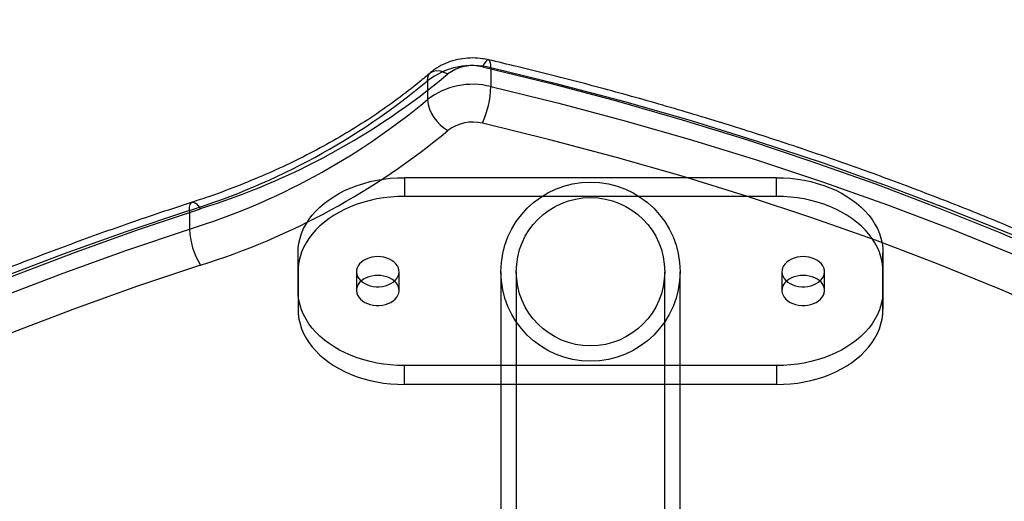
# Model space of a CAD drawing. Units: millimetres. Extents: x 16874 to 20522, y 43598 to 47069.
# Drawn here: x 18600 to 18785, y 45486 to 45576 of the extents above; entities that cross this region are included whole.
import ezdxf

# ---------------------------------------------------------------- set-up
doc = ezdxf.new("R2010")
doc.units = ezdxf.units.MM
doc.header["$LTSCALE"] = 200
doc.layers.add('OTWORY_MONTAŻOWE', color=1, linetype='Continuous')

msp = doc.modelspace()

# ---------------------------------------------------------------- linework, layer by layer
at = {"color": 7, "linetype": 'Continuous', "lineweight": 25}
for p, q in [((18688.46, 45567.43), (18688.46, 45563.89)), ((18676.53, 45564.98), (18676.53, 45561.45)), ((18742.2, 45546.77), (18672.2, 45546.77)), ((18672.2, 45546.77), (18672.2, 45543.24)), ((18742.2, 45543.24), (18742.2, 45546.77)), ((18742.2, 45543.24), (18672.2, 45543.24)), ((18631.77, 45540.62), (18631.77, 45537.08)), ((18652.2, 45525.56), (18652.2, 45532.63)), ((18652.2, 45529.09), (18652.2, 45532.63)), ((18762.2, 45525.56), (18762.2, 45532.63)), ((18762.2, 45532.63), (18762.2, 45529.09)), ((18652.2, 45529.09), (18652.2, 45522.02)), ((18663.2, 45529.09), (18663.2, 45525.56)), ((18671.2, 45525.56), (18671.2, 45529.09)), ((18690.35, 45529.09), (18690.35, 45443.09)), ((18693.25, 45529.09), (18693.25, 45443.09)), ((18721.15, 45443.09), (18721.15, 45529.09)), ((18724.05, 45443.09), (18724.05, 45529.09)), ((18743.2, 45529.09), (18743.2, 45525.56)), ((18751.2, 45525.56), (18751.2, 45529.09)), ((18762.2, 45529.09), (18762.2, 45522.02)), ((18652.2, 45525.56), (18652.2, 45522.02)), ((18762.2, 45522.02), (18762.2, 45525.56)), ((18672.2, 45507.88), (18672.2, 45511.42)), ((18742.2, 45511.42), (18672.2, 45511.42)), ((18742.2, 45511.42), (18742.2, 45507.88)), ((18742.2, 45507.88), (18672.2, 45507.88))]:
    msp.add_line(p, q, dxfattribs=at)
at = {"color": 7, "linetype": 'Continuous', "lineweight": 25, "flags": 128}
for points in [[(18688.46, 45567.43), (18688.43, 45568.05), (18688.34, 45568.52), (18688.19, 45568.82), (18688, 45568.94), (18687.76, 45568.87), (18687.49, 45568.62), (18687.2, 45568.19), (18686.89, 45567.6)], [(18676.53, 45564.98), (18676.6, 45565.63), (18676.82, 45566.16), (18677.18, 45566.57), (18677.66, 45566.82), (18678.25, 45566.92), (18678.91, 45566.86), (18679.64, 45566.64), (18680.39, 45566.27)], [(18686.89, 45567.6), (18699.53, 45564.52), (18712.06, 45561.2), (18724.45, 45557.64), (18736.71, 45553.86), (18748.82, 45549.84), (18760.77, 45545.59), (18772.56, 45541.12), (18784.17, 45536.43), (18795.6, 45531.53), (18806.85, 45526.41), (18817.9, 45521.08), (18828.74, 45515.54), (18839.37, 45509.8), (18849.78, 45503.86), (18859.96, 45497.73), (18869.91, 45491.41), (18879.62, 45484.9), (18889.07, 45478.21), (18898.27, 45471.35), (18907.21, 45464.31), (18915.88, 45457.11), (18924.28, 45449.75), (18932.39, 45442.23)], [(18936.41, 45440.8), (18928.21, 45448.4), (18919.73, 45455.83), (18910.98, 45463.1), (18901.95, 45470.21), (18892.66, 45477.14), (18883.1, 45483.9), (18873.3, 45490.47), (18863.26, 45496.85), (18852.97, 45503.05), (18842.46, 45509.04), (18831.72, 45514.84), (18820.77, 45520.43), (18809.61, 45525.82), (18798.26, 45530.99), (18786.71, 45535.95), (18774.98, 45540.68), (18763.07, 45545.19), (18751, 45549.48), (18738.77, 45553.54), (18726.39, 45557.37), (18713.88, 45560.96), (18701.23, 45564.31), (18688.46, 45567.43)], [(18688.46, 45563.89), (18701.23, 45560.78), (18713.88, 45557.42), (18726.39, 45553.83), (18738.77, 45550), (18751, 45545.95), (18763.07, 45541.66), (18774.98, 45537.15), (18786.71, 45532.41), (18798.26, 45527.45), (18809.61, 45522.28), (18820.77, 45516.9), (18831.72, 45511.31), (18842.46, 45505.51), (18852.97, 45499.51), (18863.26, 45493.32), (18873.3, 45486.93), (18883.1, 45480.36), (18892.66, 45473.61), (18901.95, 45466.67), (18910.98, 45459.57), (18919.73, 45452.3), (18928.21, 45444.86), (18936.41, 45437.27)], [(18932.39, 45431.62), (18924.28, 45439.14), (18915.88, 45446.5), (18907.21, 45453.71), (18898.27, 45460.74), (18889.07, 45467.6), (18879.62, 45474.29), (18869.91, 45480.8), (18859.96, 45487.12), (18849.78, 45493.25), (18839.37, 45499.19), (18828.74, 45504.93), (18817.9, 45510.47), (18806.85, 45515.8), (18795.6, 45520.92), (18784.17, 45525.83), (18772.56, 45530.52), (18760.77, 45534.99), (18748.82, 45539.23), (18736.71, 45543.25), (18724.45, 45547.04), (18712.06, 45550.59), (18699.53, 45553.91), (18686.89, 45557)], [(18652.2, 45532.63), (18652.24, 45533.56), (18652.37, 45534.48), (18652.58, 45535.39), (18652.88, 45536.29), (18653.26, 45537.18), (18653.72, 45538.04), (18654.26, 45538.89), (18654.88, 45539.7), (18655.57, 45540.49), (18656.33, 45541.24), (18657.16, 45541.96), (18658.06, 45542.63), (18659.01, 45543.26), (18660.02, 45543.85), (18661.09, 45544.39), (18662.2, 45544.88), (18663.35, 45545.31), (18664.55, 45545.7), (18665.77, 45546.02), (18667.02, 45546.29), (18668.3, 45546.5), (18669.59, 45546.65), (18670.89, 45546.74), (18672.2, 45546.77)], [(18742.2, 45546.77), (18743.51, 45546.74), (18744.81, 45546.65), (18746.1, 45546.5), (18747.38, 45546.29), (18748.63, 45546.02), (18749.85, 45545.7), (18751.05, 45545.31), (18752.2, 45544.88), (18753.31, 45544.39), (18754.38, 45543.85), (18755.39, 45543.26), (18756.34, 45542.63), (18757.24, 45541.96), (18758.07, 45541.24), (18758.83, 45540.49), (18759.52, 45539.7), (18760.14, 45538.89), (18760.68, 45538.04), (18761.14, 45537.18), (18761.52, 45536.29), (18761.82, 45535.39), (18762.03, 45534.48), (18762.16, 45533.56), (18762.2, 45532.63)], [(18631.77, 45540.62), (18631.81, 45541.25), (18631.93, 45541.73), (18632.12, 45542.04), (18632.38, 45542.18), (18632.7, 45542.13), (18633.06, 45541.9), (18633.45, 45541.5), (18633.86, 45540.94)], [(18672.2, 45543.24), (18670.89, 45543.21), (18669.59, 45543.12), (18668.3, 45542.97), (18667.02, 45542.76), (18665.77, 45542.49), (18664.55, 45542.16), (18663.35, 45541.78), (18662.2, 45541.34), (18661.09, 45540.85), (18660.02, 45540.31), (18659.01, 45539.73), (18658.06, 45539.09), (18657.16, 45538.42), (18656.33, 45537.7), (18655.57, 45536.95), (18654.88, 45536.17), (18654.26, 45535.35), (18653.72, 45534.51), (18653.26, 45533.64), (18652.88, 45532.76), (18652.58, 45531.85), (18652.37, 45530.94), (18652.24, 45530.02), (18652.2, 45529.09)], [(18762.2, 45529.09), (18762.16, 45530.02), (18762.03, 45530.94), (18761.82, 45531.85), (18761.52, 45532.76), (18761.14, 45533.64), (18760.68, 45534.51), (18760.14, 45535.35), (18759.52, 45536.17), (18758.83, 45536.95), (18758.07, 45537.7), (18757.24, 45538.42), (18756.34, 45539.09), (18755.39, 45539.73), (18754.38, 45540.31), (18753.31, 45540.85), (18752.2, 45541.34), (18751.05, 45541.78), (18749.85, 45542.16), (18748.63, 45542.49), (18747.38, 45542.76), (18746.1, 45542.97), (18744.81, 45543.12), (18743.51, 45543.21), (18742.2, 45543.24)], [(18421.43, 45407.75), (18428.42, 45415.58), (18435.71, 45423.27), (18443.28, 45430.83), (18451.14, 45438.23), (18459.27, 45445.49), (18467.68, 45452.59), (18476.36, 45459.52), (18485.3, 45466.29), (18494.49, 45472.88), (18503.93, 45479.3), (18513.61, 45485.54), (18523.52, 45491.59), (18533.66, 45497.44), (18544.02, 45503.11), (18554.59, 45508.57), (18565.37, 45513.83), (18576.34, 45518.89), (18587.5, 45523.73), (18598.84, 45528.36), (18610.35, 45532.78), (18622.02, 45536.97), (18633.86, 45540.94)], [(18631.77, 45540.62), (18619.82, 45536.61), (18608.03, 45532.37), (18596.4, 45527.91), (18584.94, 45523.24), (18573.67, 45518.34), (18562.58, 45513.23), (18551.7, 45507.92), (18541.02, 45502.4), (18530.55, 45496.68), (18520.31, 45490.76), (18510.29, 45484.65), (18500.51, 45478.35), (18490.98, 45471.86), (18481.69, 45465.2), (18472.66, 45458.36), (18463.89, 45451.36), (18455.4, 45444.19), (18447.18, 45436.86), (18439.24, 45429.37), (18431.59, 45421.74), (18424.23, 45413.97)], [(18424.23, 45410.43), (18431.59, 45418.21), (18439.24, 45425.84), (18447.18, 45433.32), (18455.4, 45440.65), (18463.89, 45447.82), (18472.66, 45454.83), (18481.69, 45461.66), (18490.98, 45468.33), (18500.51, 45474.81), (18510.29, 45481.11), (18520.31, 45487.22), (18530.55, 45493.14), (18541.02, 45498.86), (18551.7, 45504.38), (18562.58, 45509.7), (18573.67, 45514.81), (18584.94, 45519.7), (18596.4, 45524.38), (18608.03, 45528.84), (18619.82, 45533.07), (18631.77, 45537.08)], [(18667.2, 45531.92), (18666.62, 45531.89), (18666.05, 45531.8), (18665.5, 45531.66), (18664.99, 45531.45), (18664.53, 45531.2), (18664.13, 45530.9), (18663.79, 45530.57), (18663.52, 45530.2), (18663.33, 45529.81), (18663.22, 45529.4), (18663.2, 45528.99), (18663.27, 45528.58), (18663.41, 45528.18), (18663.64, 45527.8), (18663.95, 45527.45), (18664.32, 45527.13), (18664.76, 45526.86), (18665.24, 45526.63), (18665.77, 45526.45), (18666.33, 45526.33), (18666.91, 45526.27), (18667.49, 45526.27), (18668.07, 45526.33), (18668.63, 45526.45), (18669.16, 45526.63), (18669.64, 45526.86), (18670.08, 45527.13), (18670.45, 45527.45), (18670.76, 45527.8), (18670.99, 45528.18), (18671.13, 45528.58), (18671.2, 45528.99), (18671.18, 45529.4), (18671.07, 45529.81), (18670.88, 45530.2), (18670.61, 45530.57), (18670.27, 45530.9), (18669.87, 45531.2), (18669.41, 45531.45), (18668.9, 45531.66), (18668.35, 45531.8), (18667.78, 45531.89), (18667.2, 45531.92)], [(18747.2, 45531.92), (18746.62, 45531.89), (18746.05, 45531.8), (18745.5, 45531.66), (18744.99, 45531.45), (18744.53, 45531.2), (18744.13, 45530.9), (18743.79, 45530.57), (18743.52, 45530.2), (18743.33, 45529.81), (18743.22, 45529.4), (18743.2, 45528.99), (18743.27, 45528.58), (18743.41, 45528.18), (18743.64, 45527.8), (18743.95, 45527.45), (18744.32, 45527.13), (18744.76, 45526.86), (18745.24, 45526.63), (18745.77, 45526.45), (18746.33, 45526.33), (18746.91, 45526.27), (18747.49, 45526.27), (18748.07, 45526.33), (18748.63, 45526.45), (18749.16, 45526.63), (18749.64, 45526.86), (18750.08, 45527.13), (18750.45, 45527.45), (18750.76, 45527.8), (18750.99, 45528.18), (18751.13, 45528.58), (18751.2, 45528.99), (18751.18, 45529.4), (18751.07, 45529.81), (18750.88, 45530.2), (18750.61, 45530.57), (18750.27, 45530.9), (18749.87, 45531.2), (18749.41, 45531.45), (18748.9, 45531.66), (18748.35, 45531.8), (18747.78, 45531.89), (18747.2, 45531.92)], [(18633.86, 45530.33), (18622.02, 45526.36), (18610.35, 45522.17), (18598.84, 45517.76), (18587.5, 45513.13), (18576.34, 45508.28), (18565.37, 45503.23), (18554.59, 45497.97), (18544.02, 45492.5), (18533.66, 45486.84), (18523.52, 45480.98), (18513.61, 45474.93), (18503.93, 45468.69), (18494.49, 45462.28), (18485.3, 45455.68), (18476.36, 45448.91), (18467.68, 45441.98), (18459.27, 45434.88), (18451.14, 45427.63), (18443.28, 45420.22), (18435.71, 45412.67), (18428.42, 45404.97), (18421.43, 45397.14)], [(18667.2, 45528.39), (18666.62, 45528.36), (18666.05, 45528.27), (18665.5, 45528.12), (18664.99, 45527.92), (18664.53, 45527.67), (18664.13, 45527.37), (18663.79, 45527.03), (18663.52, 45526.67), (18663.33, 45526.27), (18663.22, 45525.87), (18663.2, 45525.46), (18663.27, 45525.05), (18663.41, 45524.65), (18663.64, 45524.27), (18663.95, 45523.91), (18664.32, 45523.6), (18664.76, 45523.32), (18665.24, 45523.09), (18665.77, 45522.92), (18666.33, 45522.8), (18666.91, 45522.74), (18667.49, 45522.74), (18668.07, 45522.8), (18668.63, 45522.92), (18669.16, 45523.09), (18669.64, 45523.32), (18670.08, 45523.6), (18670.45, 45523.91), (18670.76, 45524.27), (18670.99, 45524.65), (18671.13, 45525.05), (18671.2, 45525.46), (18671.18, 45525.87), (18671.07, 45526.27), (18670.88, 45526.67), (18670.61, 45527.03), (18670.27, 45527.37), (18669.87, 45527.67), (18669.41, 45527.92), (18668.9, 45528.12), (18668.35, 45528.27), (18667.78, 45528.36), (18667.2, 45528.39)], [(18747.2, 45528.39), (18746.62, 45528.36), (18746.05, 45528.27), (18745.5, 45528.12), (18744.99, 45527.92), (18744.53, 45527.67), (18744.13, 45527.37), (18743.79, 45527.03), (18743.52, 45526.67), (18743.33, 45526.27), (18743.22, 45525.87), (18743.2, 45525.46), (18743.27, 45525.05), (18743.41, 45524.65), (18743.64, 45524.27), (18743.95, 45523.91), (18744.32, 45523.6), (18744.76, 45523.32), (18745.24, 45523.09), (18745.77, 45522.92), (18746.33, 45522.8), (18746.91, 45522.74), (18747.49, 45522.74), (18748.07, 45522.8), (18748.63, 45522.92), (18749.16, 45523.09), (18749.64, 45523.32), (18750.08, 45523.6), (18750.45, 45523.91), (18750.76, 45524.27), (18750.99, 45524.65), (18751.13, 45525.05), (18751.2, 45525.46), (18751.18, 45525.87), (18751.07, 45526.27), (18750.88, 45526.67), (18750.61, 45527.03), (18750.27, 45527.37), (18749.87, 45527.67), (18749.41, 45527.92), (18748.9, 45528.12), (18748.35, 45528.27), (18747.78, 45528.36), (18747.2, 45528.39)], [(18672.2, 45511.42), (18670.89, 45511.45), (18669.59, 45511.54), (18668.3, 45511.69), (18667.02, 45511.9), (18665.77, 45512.17), (18664.55, 45512.49), (18663.35, 45512.88), (18662.2, 45513.31), (18661.09, 45513.8), (18660.02, 45514.34), (18659.01, 45514.93), (18658.06, 45515.56), (18657.16, 45516.23), (18656.33, 45516.95), (18655.57, 45517.7), (18654.88, 45518.49), (18654.26, 45519.3), (18653.72, 45520.15), (18653.26, 45521.01), (18652.88, 45521.9), (18652.58, 45522.8), (18652.37, 45523.71), (18652.24, 45524.63), (18652.2, 45525.56)], [(18762.2, 45525.56), (18762.16, 45524.63), (18762.03, 45523.71), (18761.82, 45522.8), (18761.52, 45521.9), (18761.14, 45521.01), (18760.68, 45520.15), (18760.14, 45519.3), (18759.52, 45518.49), (18758.83, 45517.7), (18758.07, 45516.95), (18757.24, 45516.23), (18756.34, 45515.56), (18755.39, 45514.93), (18754.38, 45514.34), (18753.31, 45513.8), (18752.2, 45513.31), (18751.05, 45512.88), (18749.85, 45512.49), (18748.63, 45512.17), (18747.38, 45511.9), (18746.1, 45511.69), (18744.81, 45511.54), (18743.51, 45511.45), (18742.2, 45511.42)], [(18652.2, 45522.02), (18652.24, 45521.1), (18652.37, 45520.18), (18652.58, 45519.26), (18652.88, 45518.36), (18653.26, 45517.48), (18653.72, 45516.61), (18654.26, 45515.77), (18654.88, 45514.95), (18655.57, 45514.17), (18656.33, 45513.41), (18657.16, 45512.7), (18658.06, 45512.02), (18659.01, 45511.39), (18660.02, 45510.8), (18661.09, 45510.27), (18662.2, 45509.78), (18663.35, 45509.34), (18664.55, 45508.96), (18665.77, 45508.63), (18667.02, 45508.36), (18668.3, 45508.15), (18669.59, 45508), (18670.89, 45507.91), (18672.2, 45507.88)], [(18742.2, 45507.88), (18743.51, 45507.91), (18744.81, 45508), (18746.1, 45508.15), (18747.38, 45508.36), (18748.63, 45508.63), (18749.85, 45508.96), (18751.05, 45509.34), (18752.2, 45509.78), (18753.31, 45510.27), (18754.38, 45510.8), (18755.39, 45511.39), (18756.34, 45512.02), (18757.24, 45512.7), (18758.07, 45513.41), (18758.83, 45514.17), (18759.52, 45514.95), (18760.14, 45515.77), (18760.68, 45516.61), (18761.14, 45517.48), (18761.52, 45518.36), (18761.82, 45519.26), (18762.03, 45520.18), (18762.16, 45521.1), (18762.2, 45522.02)]]:
    msp.add_lwpolyline(points, dxfattribs=at)
at = {"color": 7, "linetype": 'Continuous', "lineweight": 25}
for radius in [16.85, 16.85, 13.95, 13.95]:
    msp.add_circle((18707.2, 45529.09), radius, dxfattribs=at)
for centre, radius, start, end in [((18685.01, 45553.91), 13.95, 75.6915, 127.4591), ((18685.01, 45560.24), 7.6, 75.6915, 127.4591), ((18593.76, 45670), 135.14, 287.2581, 309.8683), ((18593.21, 45664.74), 129.97, 287.2581, 309.8683), ((18685.01, 45550.38), 13.95, 75.6915, 127.4591), ((18669.6, 45564.55), 18.87, 336.3953, 357.9901), ((18593.21, 45661.2), 129.97, 287.2581, 309.8683), ((18684.15, 45562.36), 7.68, 186.8215, 240.6704), ((18685.01, 45549.63), 7.6, 75.6915, 127.4591), ((18593.76, 45659.39), 135.14, 287.2581, 309.8683), ((18646.03, 45537.79), 14.28, 182.8246, 211.4649)]:
    msp.add_arc(centre, radius, start, end, dxfattribs=at)
for points, knots in [([(18688.03, 45568.94), (18687.65, 45569.01), (18686.67, 45569.22), (18685.02, 45569.32), (18683.12, 45569.19), (18681.25, 45568.79), (18679.47, 45568.1), (18678.1, 45567.31), (18677.37, 45566.72), (18677.13, 45566.53)], [0, 0, 0, 0, 0.098167, 0.25881, 0.420498, 0.583847, 0.749185, 0.916194, 1, 1, 1, 1]), ([(18985.01, 45385), (18984.02, 45386.43), (18981.17, 45390.54), (18976.23, 45397.26), (18970.12, 45405.14), (18963.72, 45412.9), (18957.05, 45420.54), (18950.12, 45428.07), (18942.92, 45435.47), (18935.47, 45442.74), (18927.76, 45449.87), (18919.8, 45456.86), (18911.6, 45463.71), (18903.16, 45470.42), (18894.48, 45476.97), (18885.58, 45483.36), (18876.46, 45489.59), (18867.12, 45495.66), (18857.57, 45501.56), (18847.81, 45507.29), (18837.86, 45512.85), (18827.71, 45518.22), (18817.38, 45523.42), (18806.87, 45528.42), (18796.19, 45533.24), (18785.34, 45537.87), (18774.33, 45542.31), (18763.17, 45546.54), (18751.86, 45550.58), (18740.42, 45554.42), (18728.84, 45558.05), (18717.14, 45561.48), (18705.32, 45564.69), (18695.6, 45567.15), (18689.81, 45568.52), (18688.03, 45568.94)], [0, 0, 0, 0, 0.016525, 0.047755, 0.07899, 0.110231, 0.141478, 0.17273, 0.203988, 0.23525, 0.266516, 0.297786, 0.329059, 0.360334, 0.391613, 0.422893, 0.454175, 0.485459, 0.516744, 0.548029, 0.579316, 0.610603, 0.64189, 0.673178, 0.704466, 0.735753, 0.76704, 0.798327, 0.829614, 0.8609, 0.892186, 0.923472, 0.954757, 0.986042, 1, 1, 1, 1]), ([(18677.13, 45566.53), (18676.44, 45565.94), (18674.43, 45564.24), (18670.9, 45561.51), (18666.48, 45558.4), (18661.84, 45555.45), (18657, 45552.67), (18651.96, 45550.05), (18646.74, 45547.61), (18641.34, 45545.36), (18636.52, 45543.55), (18633.47, 45542.54), (18632.31, 45542.16)], [0, 0, 0, 0, 0.056967, 0.16657, 0.276145, 0.385675, 0.495177, 0.604662, 0.71414, 0.823617, 0.933097, 1, 1, 1, 1]), ([(18632.31, 45542.16), (18630.32, 45541.51), (18624.56, 45539.62), (18615.12, 45536.34), (18604.05, 45532.26), (18593.13, 45527.98), (18582.37, 45523.5), (18571.77, 45518.83), (18561.34, 45513.96), (18551.09, 45508.92), (18541.02, 45503.69), (18531.14, 45498.28), (18521.46, 45492.69), (18511.98, 45486.93), (18502.71, 45481), (18493.65, 45474.9), (18484.81, 45468.64), (18476.2, 45462.23), (18467.82, 45455.66), (18459.68, 45448.94), (18451.78, 45442.08), (18444.12, 45435.07), (18436.72, 45427.93), (18429.58, 45420.66), (18422.7, 45413.26), (18416.09, 45405.74), (18409.75, 45398.1), (18403.68, 45390.35), (18397.89, 45382.49), (18392.39, 45374.53), (18387.17, 45366.47), (18382.33, 45358.47), (18378.92, 45352.44), (18377.14, 45349.13), (18376.77, 45348.44)], [0, 0, 0, 0, 0.017169, 0.049731, 0.082293, 0.114856, 0.14742, 0.179984, 0.212549, 0.245114, 0.277679, 0.310244, 0.342809, 0.375374, 0.407938, 0.440501, 0.473063, 0.505624, 0.538183, 0.57074, 0.603294, 0.635846, 0.668394, 0.700938, 0.733478, 0.766013, 0.798543, 0.831067, 0.863584, 0.896095, 0.928598, 0.961094, 0.991859, 1, 1, 1, 1])]:
    msp.add_open_spline(points, degree=3, knots=knots, dxfattribs=at)
at = {"layer": 'OTWORY_MONTAŻOWE'}
msp.add_circle((18707.2, 45328.64), 300, dxfattribs=at)

doc.saveas('drawing.dxf')
